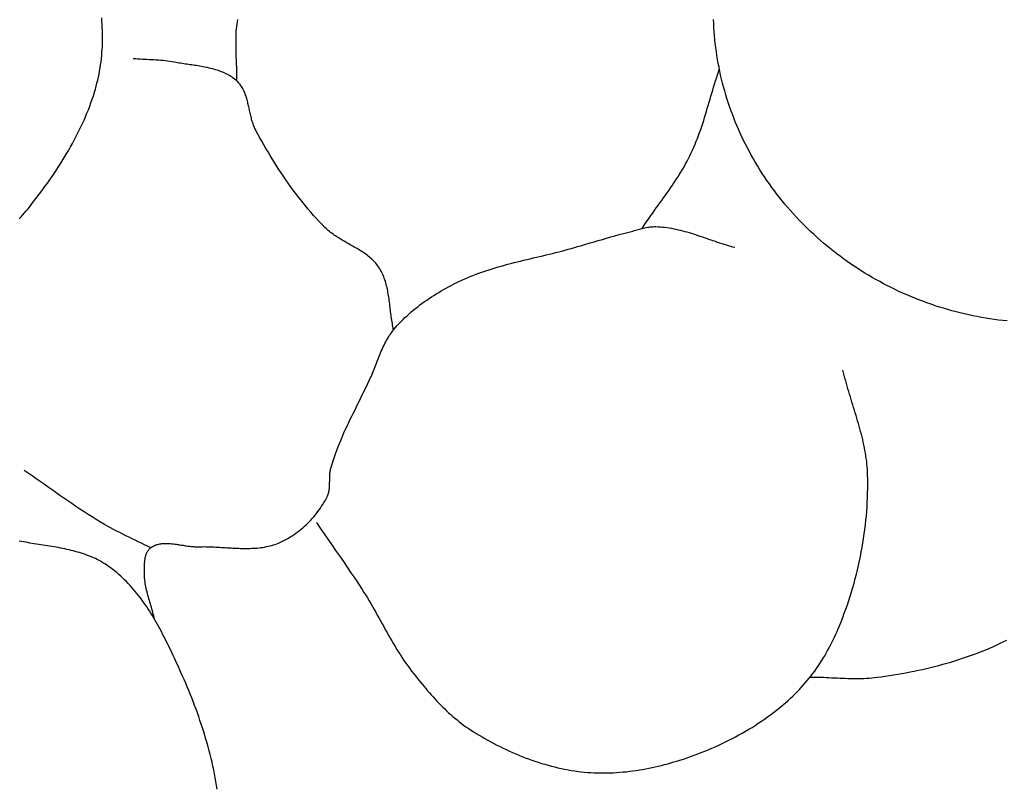
# Model space of a CAD drawing. Units: millimetres. Extents: x 1 to 421, y -82 to 82.
# Drawn here: x 315 to 328, y 8 to 19 of the extents above; entities that cross this region are included whole.
import ezdxf

# ---------------------------------------------------------------- set-up
doc = ezdxf.new("R2010")
doc.units = ezdxf.units.MM
doc.layers.add('Vector Layer 1', color=7, linetype='Continuous', lineweight=30)

msp = doc.modelspace()

# ---------------------------------------------------------------- linework, layer by layer
at = {"layer": 'Vector Layer 1', "color": 18, "lineweight": 30, "true_color": 0x000000}
for points in [[(314.573, 15.857), (314.598, 15.883), (314.622, 15.909), (314.645, 15.936), (314.668, 15.963), (314.691, 15.991), (314.691, 15.991), (314.722, 16.03), (314.753, 16.07), (314.784, 16.11), (314.815, 16.15), (314.845, 16.19), (314.875, 16.231), (314.905, 16.272), (314.935, 16.313), (314.964, 16.354), (314.993, 16.395), (315.022, 16.437), (315.05, 16.479), (315.078, 16.521), (315.106, 16.564), (315.133, 16.606), (315.16, 16.649), (315.186, 16.692), (315.212, 16.736), (315.237, 16.779), (315.262, 16.823), (315.287, 16.867), (315.311, 16.912), (315.334, 16.956), (315.357, 17.001), (315.379, 17.046), (315.401, 17.091), (315.422, 17.136), (315.443, 17.182), (315.463, 17.228), (315.482, 17.274), (315.501, 17.321), (315.519, 17.367), (315.536, 17.414), (315.552, 17.461), (315.568, 17.509), (315.583, 17.556), (315.583, 17.556), (315.595, 17.596), (315.606, 17.636), (315.617, 17.677), (315.627, 17.717), (315.636, 17.758), (315.644, 17.799), (315.652, 17.84), (315.659, 17.882), (315.665, 17.923), (315.671, 17.965), (315.676, 18.007), (315.68, 18.048), (315.683, 18.09), (315.686, 18.132), (315.689, 18.175), (315.69, 18.217), (315.691, 18.259), (315.691, 18.301), (315.691, 18.343), (315.69, 18.385), (315.688, 18.427), (315.686, 18.47), (315.683, 18.512), (315.68, 18.554)], [(319.601, 14.367), (319.596, 14.389), (319.592, 14.41), (319.588, 14.431), (319.584, 14.453), (319.58, 14.475), (319.576, 14.496), (319.573, 14.518), (319.57, 14.54), (319.567, 14.562), (319.564, 14.584), (319.561, 14.606), (319.559, 14.628), (319.556, 14.65), (319.553, 14.672), (319.551, 14.694), (319.548, 14.716), (319.545, 14.738), (319.542, 14.76), (319.539, 14.782), (319.536, 14.804), (319.533, 14.826), (319.529, 14.847), (319.525, 14.869), (319.521, 14.89), (319.517, 14.912), (319.512, 14.933), (319.507, 14.954), (319.502, 14.975), (319.496, 14.996), (319.49, 15.017), (319.483, 15.037), (319.476, 15.058), (319.468, 15.078), (319.46, 15.098), (319.451, 15.117), (319.442, 15.137), (319.432, 15.156), (319.421, 15.175), (319.41, 15.194), (319.398, 15.212), (319.398, 15.212), (319.386, 15.229), (319.374, 15.245), (319.362, 15.26), (319.349, 15.275), (319.335, 15.289), (319.321, 15.303), (319.307, 15.317), (319.292, 15.33), (319.277, 15.343), (319.261, 15.356), (319.245, 15.368), (319.229, 15.38), (319.213, 15.392), (319.196, 15.403), (319.179, 15.414), (319.162, 15.425), (319.144, 15.436), (319.126, 15.447), (319.109, 15.458), (319.091, 15.468), (319.073, 15.478), (319.054, 15.489), (319.036, 15.499), (319.018, 15.509), (319, 15.52), (318.981, 15.53), (318.963, 15.54), (318.945, 15.55), (318.927, 15.561), (318.909, 15.571), (318.891, 15.582), (318.873, 15.593), (318.855, 15.604), (318.838, 15.615), (318.821, 15.626), (318.804, 15.638), (318.787, 15.649), (318.77, 15.662), (318.754, 15.674), (318.738, 15.687), (318.723, 15.7), (318.707, 15.713), (318.693, 15.727), (318.678, 15.741), (318.678, 15.741), (318.64, 15.78), (318.601, 15.821), (318.564, 15.861), (318.527, 15.903), (318.49, 15.944), (318.454, 15.986), (318.419, 16.029), (318.384, 16.072), (318.349, 16.115), (318.315, 16.159), (318.282, 16.203), (318.249, 16.247), (318.216, 16.292), (318.184, 16.337), (318.152, 16.382), (318.121, 16.428), (318.09, 16.474), (318.06, 16.52), (318.03, 16.566), (318, 16.613), (317.971, 16.66), (317.943, 16.707), (317.914, 16.754), (317.886, 16.802), (317.859, 16.849), (317.832, 16.897), (317.805, 16.945), (317.778, 16.993), (317.752, 17.041), (317.752, 17.041), (317.745, 17.055), (317.738, 17.07), (317.731, 17.085), (317.725, 17.1), (317.719, 17.115), (317.713, 17.131), (317.708, 17.147), (317.703, 17.162), (317.698, 17.178), (317.694, 17.195), (317.69, 17.211), (317.686, 17.227), (317.682, 17.243), (317.678, 17.26), (317.674, 17.276), (317.67, 17.293), (317.667, 17.309), (317.663, 17.326), (317.66, 17.342), (317.656, 17.358), (317.653, 17.375), (317.649, 17.391), (317.645, 17.407), (317.641, 17.424), (317.637, 17.44), (317.633, 17.456), (317.628, 17.471), (317.624, 17.487), (317.619, 17.503), (317.613, 17.518), (317.608, 17.533), (317.602, 17.548), (317.596, 17.563), (317.589, 17.577), (317.582, 17.592), (317.574, 17.606), (317.567, 17.619), (317.558, 17.633), (317.549, 17.646), (317.54, 17.659), (317.529, 17.671), (317.519, 17.683), (317.507, 17.695), (317.495, 17.707), (317.495, 17.707), (317.48, 17.72), (317.464, 17.733), (317.448, 17.745), (317.431, 17.757), (317.414, 17.768), (317.397, 17.779), (317.379, 17.789), (317.361, 17.799), (317.343, 17.808), (317.324, 17.816), (317.305, 17.825), (317.286, 17.832), (317.267, 17.84), (317.247, 17.847), (317.227, 17.853), (317.207, 17.859), (317.186, 17.865), (317.166, 17.871), (317.145, 17.876), (317.124, 17.881), (317.103, 17.886), (317.082, 17.89), (317.061, 17.894), (317.04, 17.898), (317.019, 17.902), (316.997, 17.906), (316.976, 17.909), (316.954, 17.913), (316.933, 17.916), (316.911, 17.92), (316.889, 17.923), (316.868, 17.926), (316.846, 17.929), (316.825, 17.932), (316.803, 17.935), (316.782, 17.938), (316.761, 17.942), (316.74, 17.945), (316.719, 17.948), (316.698, 17.952), (316.677, 17.956), (316.657, 17.959), (316.657, 17.959), (316.626, 17.965), (316.596, 17.97), (316.565, 17.974), (316.534, 17.977), (316.504, 17.981), (316.473, 17.983), (316.442, 17.986), (316.411, 17.988), (316.381, 17.99), (316.35, 17.991), (316.319, 17.993), (316.288, 17.994), (316.257, 17.996), (316.226, 17.997), (316.195, 17.999), (316.165, 18.001), (316.134, 18.003), (316.103, 18.005)], [(322.938, 15.728), (322.961, 15.762), (322.985, 15.797), (323.008, 15.831), (323.032, 15.866), (323.056, 15.9), (323.081, 15.934), (323.105, 15.968), (323.129, 16.002), (323.154, 16.036), (323.178, 16.07), (323.203, 16.104), (323.227, 16.138), (323.252, 16.172), (323.276, 16.207), (323.3, 16.241), (323.324, 16.275), (323.347, 16.31), (323.37, 16.344), (323.393, 16.379), (323.416, 16.414), (323.438, 16.449), (323.46, 16.485), (323.482, 16.521), (323.502, 16.556), (323.523, 16.593), (323.543, 16.629), (323.562, 16.666), (323.58, 16.703), (323.58, 16.703), (323.599, 16.742), (323.616, 16.78), (323.633, 16.819), (323.65, 16.858), (323.666, 16.897), (323.681, 16.937), (323.696, 16.976), (323.711, 17.016), (323.725, 17.056), (323.738, 17.096), (323.752, 17.137), (323.765, 17.177), (323.777, 17.218), (323.79, 17.258), (323.802, 17.299), (323.814, 17.34), (323.827, 17.38), (323.839, 17.421), (323.851, 17.462), (323.862, 17.503), (323.874, 17.544), (323.886, 17.585), (323.899, 17.625), (323.911, 17.666), (323.923, 17.707), (323.936, 17.747), (323.949, 17.788), (323.962, 17.828), (323.975, 17.868)], [(318.563, 11.779), (318.615, 11.704), (318.666, 11.629), (318.718, 11.554), (318.77, 11.48), (318.822, 11.405), (318.874, 11.33), (318.926, 11.255), (318.977, 11.181), (319.028, 11.105), (319.079, 11.03), (319.129, 10.954), (319.179, 10.878), (319.179, 10.878), (319.203, 10.841), (319.226, 10.804), (319.249, 10.766), (319.272, 10.728), (319.294, 10.69), (319.316, 10.652), (319.338, 10.613), (319.36, 10.575), (319.382, 10.537), (319.404, 10.498), (319.425, 10.459), (319.446, 10.421), (319.468, 10.382), (319.489, 10.344), (319.511, 10.305), (319.533, 10.267), (319.555, 10.228), (319.577, 10.19), (319.599, 10.152), (319.622, 10.114), (319.645, 10.076), (319.668, 10.039), (319.691, 10.001), (319.716, 9.964), (319.74, 9.928), (319.765, 9.891), (319.79, 9.855), (319.817, 9.819), (319.843, 9.784), (319.871, 9.749), (319.871, 9.749), (319.893, 9.72), (319.917, 9.691), (319.94, 9.663), (319.963, 9.634), (319.987, 9.606), (320.01, 9.577), (320.034, 9.549), (320.058, 9.521), (320.083, 9.493), (320.107, 9.465), (320.132, 9.437), (320.157, 9.409), (320.182, 9.382), (320.208, 9.355), (320.234, 9.329), (320.26, 9.302), (320.287, 9.276), (320.313, 9.251), (320.34, 9.225), (320.368, 9.2), (320.396, 9.176), (320.424, 9.152), (320.453, 9.128), (320.482, 9.105), (320.511, 9.082), (320.541, 9.06), (320.571, 9.038), (320.601, 9.017), (320.633, 8.997), (320.633, 8.997), (320.671, 8.973), (320.709, 8.948), (320.749, 8.925), (320.788, 8.901), (320.828, 8.878), (320.867, 8.856), (320.908, 8.834), (320.948, 8.812), (320.989, 8.791), (321.03, 8.77), (321.072, 8.75), (321.113, 8.73), (321.155, 8.71), (321.198, 8.692), (321.24, 8.673), (321.283, 8.655), (321.325, 8.638), (321.368, 8.621), (321.412, 8.605), (321.455, 8.589), (321.499, 8.574), (321.542, 8.56), (321.586, 8.546), (321.63, 8.533), (321.675, 8.52), (321.719, 8.508), (321.764, 8.497), (321.808, 8.486), (321.853, 8.477), (321.898, 8.467), (321.943, 8.459), (321.987, 8.451), (322.033, 8.444), (322.078, 8.438), (322.078, 8.438), (322.121, 8.432), (322.164, 8.428), (322.207, 8.424), (322.25, 8.421), (322.294, 8.419), (322.337, 8.417), (322.38, 8.417), (322.424, 8.417), (322.467, 8.417), (322.511, 8.418), (322.554, 8.42), (322.598, 8.423), (322.641, 8.426), (322.685, 8.43), (322.728, 8.434), (322.771, 8.439), (322.815, 8.445), (322.858, 8.451), (322.901, 8.457), (322.944, 8.465), (322.986, 8.472), (323.029, 8.481), (323.072, 8.489), (323.114, 8.499), (323.156, 8.508), (323.198, 8.519), (323.24, 8.529), (323.282, 8.54), (323.323, 8.552), (323.364, 8.564), (323.405, 8.576), (323.446, 8.589), (323.446, 8.589), (323.494, 8.604), (323.542, 8.621), (323.59, 8.637), (323.638, 8.654), (323.686, 8.672), (323.733, 8.691), (323.78, 8.709), (323.827, 8.729), (323.874, 8.749), (323.921, 8.769), (323.967, 8.79), (324.013, 8.812), (324.059, 8.834), (324.104, 8.856), (324.15, 8.88), (324.194, 8.903), (324.239, 8.927), (324.283, 8.952), (324.327, 8.977), (324.371, 9.003), (324.414, 9.029), (324.456, 9.056), (324.499, 9.084), (324.54, 9.112), (324.582, 9.14), (324.623, 9.169), (324.663, 9.198), (324.703, 9.228), (324.743, 9.259), (324.782, 9.29), (324.82, 9.322), (324.858, 9.354), (324.895, 9.386), (324.932, 9.419), (324.932, 9.419), (324.962, 9.447), (324.991, 9.475), (325.02, 9.504), (325.048, 9.534), (325.076, 9.564), (325.103, 9.594), (325.13, 9.625), (325.156, 9.656), (325.182, 9.688), (325.207, 9.72), (325.232, 9.753), (325.256, 9.785), (325.279, 9.819), (325.302, 9.852), (325.325, 9.887), (325.347, 9.921), (325.369, 9.956), (325.39, 9.99), (325.41, 10.026), (325.43, 10.061), (325.45, 10.097), (325.469, 10.133), (325.487, 10.169), (325.505, 10.206), (325.523, 10.242), (325.54, 10.279), (325.557, 10.316), (325.573, 10.353), (325.588, 10.39), (325.588, 10.39), (325.611, 10.446), (325.633, 10.503), (325.654, 10.56), (325.675, 10.617), (325.695, 10.675), (325.715, 10.733), (325.733, 10.791), (325.751, 10.849), (325.769, 10.908), (325.785, 10.967), (325.801, 11.026), (325.817, 11.085), (325.831, 11.145), (325.845, 11.204), (325.858, 11.264), (325.871, 11.324), (325.882, 11.384), (325.893, 11.445), (325.904, 11.505), (325.913, 11.566), (325.922, 11.627), (325.93, 11.687), (325.937, 11.748), (325.944, 11.809), (325.95, 11.87), (325.955, 11.931), (325.959, 11.992), (325.962, 12.053), (325.965, 12.115), (325.967, 12.176), (325.968, 12.237), (325.969, 12.298), (325.968, 12.359), (325.967, 12.42), (325.967, 12.42), (325.966, 12.457), (325.964, 12.493), (325.961, 12.53), (325.958, 12.566), (325.954, 12.603), (325.949, 12.639), (325.944, 12.675), (325.938, 12.712), (325.931, 12.748), (325.924, 12.784), (325.917, 12.82), (325.909, 12.856), (325.901, 12.893), (325.892, 12.929), (325.883, 12.965), (325.873, 13.001), (325.864, 13.036), (325.854, 13.072), (325.843, 13.108), (325.833, 13.144), (325.822, 13.18), (325.812, 13.216), (325.801, 13.252), (325.79, 13.288), (325.779, 13.323), (325.768, 13.359), (325.757, 13.395), (325.746, 13.431), (325.735, 13.467), (325.724, 13.503), (325.713, 13.538), (325.703, 13.574), (325.692, 13.61), (325.682, 13.646), (325.672, 13.682), (325.662, 13.718), (325.653, 13.754), (325.644, 13.79), (325.635, 13.826)], [(317.231, 8.198), (317.223, 8.25), (317.215, 8.302), (317.206, 8.353), (317.196, 8.405), (317.185, 8.457), (317.174, 8.509), (317.163, 8.561), (317.15, 8.612), (317.138, 8.664), (317.124, 8.715), (317.111, 8.766), (317.096, 8.818), (317.081, 8.869), (317.066, 8.92), (317.05, 8.971), (317.034, 9.022), (317.018, 9.072), (317, 9.123), (316.983, 9.174), (316.965, 9.224), (316.947, 9.274), (316.928, 9.324), (316.909, 9.374), (316.889, 9.424), (316.87, 9.473), (316.849, 9.523), (316.829, 9.572), (316.808, 9.621), (316.787, 9.67), (316.766, 9.718), (316.744, 9.767), (316.744, 9.767), (316.73, 9.799), (316.715, 9.831), (316.701, 9.863), (316.686, 9.895), (316.671, 9.927), (316.657, 9.96), (316.642, 9.992), (316.626, 10.024), (316.611, 10.057), (316.596, 10.089), (316.58, 10.121), (316.564, 10.154), (316.548, 10.186), (316.532, 10.218), (316.516, 10.25), (316.499, 10.282), (316.483, 10.314), (316.465, 10.346), (316.448, 10.378), (316.431, 10.409), (316.413, 10.441), (316.395, 10.472), (316.376, 10.503), (316.358, 10.534), (316.339, 10.564), (316.32, 10.594), (316.3, 10.624), (316.28, 10.654), (316.26, 10.684), (316.239, 10.713), (316.218, 10.742), (316.197, 10.771), (316.175, 10.799), (316.153, 10.827), (316.131, 10.854), (316.108, 10.881), (316.084, 10.908), (316.061, 10.935), (316.037, 10.961), (316.012, 10.986), (315.987, 11.011), (315.961, 11.036), (315.935, 11.06), (315.909, 11.083), (315.882, 11.107), (315.854, 11.129), (315.826, 11.151), (315.798, 11.173), (315.769, 11.194), (315.769, 11.194), (315.745, 11.21), (315.721, 11.226), (315.697, 11.24), (315.672, 11.255), (315.647, 11.268), (315.621, 11.281), (315.596, 11.294), (315.57, 11.306), (315.544, 11.317), (315.517, 11.328), (315.491, 11.338), (315.464, 11.348), (315.437, 11.357), (315.41, 11.366), (315.382, 11.375), (315.354, 11.383), (315.326, 11.391), (315.298, 11.398), (315.27, 11.405), (315.242, 11.412), (315.213, 11.418), (315.185, 11.425), (315.156, 11.431), (315.127, 11.436), (315.098, 11.442), (315.069, 11.447), (315.04, 11.452), (315.01, 11.457), (314.981, 11.462), (314.952, 11.467), (314.922, 11.472), (314.893, 11.476), (314.863, 11.481), (314.834, 11.485), (314.805, 11.49), (314.775, 11.495), (314.746, 11.499), (314.716, 11.504), (314.687, 11.509), (314.658, 11.514), (314.628, 11.519), (314.599, 11.524), (314.57, 11.529)], [(325.195, 9.705), (325.231, 9.705), (325.267, 9.704), (325.303, 9.703), (325.339, 9.702), (325.375, 9.701), (325.411, 9.699), (325.447, 9.697), (325.483, 9.696), (325.52, 9.694), (325.556, 9.692), (325.592, 9.69), (325.628, 9.689), (325.664, 9.688), (325.7, 9.686), (325.736, 9.686), (325.772, 9.685), (325.808, 9.685), (325.843, 9.685), (325.879, 9.686), (325.915, 9.687), (325.951, 9.689), (325.986, 9.691), (326.022, 9.694), (326.058, 9.697), (326.093, 9.702), (326.093, 9.702), (326.149, 9.709), (326.204, 9.717), (326.26, 9.726), (326.315, 9.734), (326.371, 9.744), (326.426, 9.753), (326.482, 9.763), (326.537, 9.774), (326.592, 9.785), (326.647, 9.796), (326.702, 9.808), (326.757, 9.821), (326.812, 9.834), (326.867, 9.847), (326.921, 9.861), (326.975, 9.876), (327.029, 9.891), (327.083, 9.906), (327.137, 9.922), (327.19, 9.939), (327.243, 9.956), (327.296, 9.974), (327.349, 9.993), (327.401, 10.012), (327.453, 10.031), (327.505, 10.051), (327.556, 10.072), (327.607, 10.094), (327.658, 10.116), (327.708, 10.139), (327.758, 10.162), (327.758, 10.162), (327.797, 10.181), (327.836, 10.199)]]:
    msp.add_lwpolyline(points, dxfattribs=at)
at = {"layer": 'Vector Layer 1', "color": 18, "lineweight": 30, "true_color": 0x000000, "extrusion": (0, 0, -1)}
for points in [[(-317.495, 17.707), (-317.496, 17.738), (-317.496, 17.77), (-317.495, 17.802), (-317.495, 17.834), (-317.494, 17.866), (-317.493, 17.898), (-317.492, 17.93), (-317.491, 17.962), (-317.489, 17.994), (-317.488, 18.026), (-317.487, 18.058), (-317.486, 18.09), (-317.485, 18.122), (-317.484, 18.154), (-317.484, 18.186), (-317.484, 18.218), (-317.484, 18.25), (-317.484, 18.281), (-317.485, 18.313), (-317.487, 18.345), (-317.488, 18.377), (-317.491, 18.408), (-317.494, 18.44), (-317.498, 18.471), (-317.502, 18.502), (-317.507, 18.534)], [(-327.839, 14.485), (-327.782, 14.492), (-327.725, 14.498), (-327.667, 14.506), (-327.61, 14.514), (-327.553, 14.523), (-327.496, 14.533), (-327.439, 14.544), (-327.382, 14.555), (-327.325, 14.567), (-327.268, 14.58), (-327.211, 14.594), (-327.155, 14.608), (-327.098, 14.623), (-327.042, 14.639), (-326.986, 14.655), (-326.986, 14.655), (-326.93, 14.672), (-326.874, 14.69), (-326.819, 14.709), (-326.764, 14.728), (-326.709, 14.749), (-326.654, 14.769), (-326.6, 14.791), (-326.547, 14.813), (-326.493, 14.835), (-326.44, 14.859), (-326.388, 14.883), (-326.335, 14.908), (-326.283, 14.933), (-326.232, 14.959), (-326.181, 14.985), (-326.13, 15.013), (-326.079, 15.041), (-326.029, 15.069), (-325.98, 15.098), (-325.931, 15.128), (-325.882, 15.158), (-325.834, 15.189), (-325.786, 15.221), (-325.738, 15.253), (-325.691, 15.285), (-325.645, 15.319), (-325.599, 15.353), (-325.553, 15.387), (-325.508, 15.422), (-325.463, 15.458), (-325.419, 15.494), (-325.376, 15.53), (-325.332, 15.567), (-325.29, 15.605), (-325.248, 15.644), (-325.206, 15.682), (-325.165, 15.722), (-325.124, 15.762), (-325.084, 15.802), (-325.045, 15.843), (-325.006, 15.884), (-324.967, 15.926), (-324.929, 15.969), (-324.892, 16.011), (-324.855, 16.055), (-324.819, 16.099), (-324.784, 16.143), (-324.749, 16.188), (-324.714, 16.233), (-324.681, 16.279), (-324.647, 16.325), (-324.615, 16.372), (-324.583, 16.419), (-324.552, 16.467), (-324.521, 16.515), (-324.491, 16.563), (-324.462, 16.612), (-324.433, 16.661), (-324.433, 16.661), (-324.405, 16.71), (-324.379, 16.759), (-324.352, 16.808), (-324.327, 16.858), (-324.302, 16.908), (-324.278, 16.958), (-324.255, 17.008), (-324.233, 17.059), (-324.211, 17.109), (-324.19, 17.16), (-324.169, 17.211), (-324.15, 17.263), (-324.131, 17.314), (-324.113, 17.366), (-324.095, 17.418), (-324.078, 17.47), (-324.062, 17.522), (-324.047, 17.574), (-324.033, 17.627), (-324.019, 17.679), (-324.006, 17.732), (-323.993, 17.785), (-323.982, 17.838), (-323.971, 17.891), (-323.961, 17.944), (-323.951, 17.997), (-323.942, 18.051), (-323.935, 18.104), (-323.927, 18.158), (-323.921, 18.211), (-323.915, 18.265), (-323.91, 18.318), (-323.906, 18.372), (-323.902, 18.426), (-323.9, 18.48), (-323.898, 18.533)], [(-316.39, 10.48), (-316.384, 10.503), (-316.379, 10.526), (-316.373, 10.549), (-316.367, 10.572), (-316.361, 10.595), (-316.354, 10.618), (-316.347, 10.641), (-316.341, 10.664), (-316.334, 10.687), (-316.327, 10.709), (-316.32, 10.732), (-316.314, 10.755), (-316.307, 10.778), (-316.301, 10.801), (-316.295, 10.824), (-316.289, 10.847), (-316.284, 10.87), (-316.278, 10.893), (-316.274, 10.916), (-316.269, 10.939), (-316.265, 10.962), (-316.262, 10.985), (-316.259, 11.008), (-316.257, 11.031), (-316.255, 11.055), (-316.255, 11.078), (-316.254, 11.101), (-316.254, 11.101), (-316.255, 11.112), (-316.255, 11.123), (-316.255, 11.135), (-316.255, 11.146), (-316.255, 11.158), (-316.255, 11.17), (-316.255, 11.181), (-316.255, 11.193), (-316.255, 11.205), (-316.256, 11.217), (-316.256, 11.229), (-316.257, 11.241), (-316.258, 11.252), (-316.259, 11.264), (-316.26, 11.276), (-316.262, 11.287), (-316.264, 11.299), (-316.266, 11.31), (-316.268, 11.321), (-316.271, 11.332), (-316.274, 11.343), (-316.278, 11.353), (-316.281, 11.363), (-316.286, 11.373), (-316.291, 11.383), (-316.296, 11.392), (-316.302, 11.401), (-316.308, 11.41), (-316.315, 11.418), (-316.322, 11.426), (-316.33, 11.433), (-316.338, 11.44), (-316.338, 11.44), (-316.349, 11.448), (-316.361, 11.456), (-316.373, 11.462), (-316.385, 11.468), (-316.397, 11.474), (-316.409, 11.479), (-316.422, 11.483), (-316.435, 11.486), (-316.448, 11.49), (-316.462, 11.492), (-316.475, 11.494), (-316.489, 11.496), (-316.503, 11.497), (-316.517, 11.498), (-316.532, 11.498), (-316.546, 11.498), (-316.561, 11.498), (-316.575, 11.498), (-316.59, 11.497), (-316.605, 11.496), (-316.62, 11.494), (-316.635, 11.493), (-316.65, 11.491), (-316.666, 11.489), (-316.681, 11.487), (-316.696, 11.485), (-316.712, 11.482), (-316.727, 11.48), (-316.743, 11.477), (-316.758, 11.475), (-316.774, 11.473), (-316.789, 11.47), (-316.804, 11.468), (-316.82, 11.466), (-316.835, 11.463), (-316.85, 11.461), (-316.866, 11.46), (-316.881, 11.458), (-316.896, 11.457), (-316.911, 11.455), (-316.926, 11.454), (-316.941, 11.454), (-316.955, 11.453), (-316.97, 11.453), (-316.984, 11.453), (-316.984, 11.453), (-317.009, 11.454), (-317.034, 11.454), (-317.06, 11.455), (-317.085, 11.454), (-317.11, 11.454), (-317.136, 11.453), (-317.161, 11.452), (-317.186, 11.451), (-317.212, 11.45), (-317.238, 11.448), (-317.263, 11.447), (-317.289, 11.446), (-317.314, 11.444), (-317.34, 11.442), (-317.366, 11.441), (-317.391, 11.439), (-317.417, 11.438), (-317.443, 11.436), (-317.468, 11.435), (-317.494, 11.434), (-317.519, 11.433), (-317.545, 11.432), (-317.57, 11.431), (-317.595, 11.431), (-317.621, 11.431), (-317.646, 11.431), (-317.671, 11.432), (-317.696, 11.433), (-317.721, 11.434), (-317.746, 11.435), (-317.77, 11.437), (-317.795, 11.44), (-317.819, 11.443), (-317.843, 11.446), (-317.868, 11.45), (-317.892, 11.455), (-317.915, 11.46), (-317.939, 11.466), (-317.962, 11.472), (-317.986, 11.479), (-318.009, 11.486), (-318.032, 11.495), (-318.054, 11.504), (-318.054, 11.504), (-318.082, 11.516), (-318.108, 11.528), (-318.135, 11.541), (-318.161, 11.555), (-318.187, 11.57), (-318.213, 11.585), (-318.238, 11.601), (-318.263, 11.617), (-318.287, 11.634), (-318.311, 11.652), (-318.335, 11.67), (-318.358, 11.689), (-318.381, 11.708), (-318.403, 11.728), (-318.425, 11.748), (-318.447, 11.769), (-318.468, 11.79), (-318.488, 11.812), (-318.508, 11.834), (-318.528, 11.856), (-318.547, 11.879), (-318.565, 11.902), (-318.583, 11.925), (-318.601, 11.949), (-318.618, 11.973), (-318.634, 11.998), (-318.65, 12.022), (-318.665, 12.047), (-318.68, 12.072), (-318.694, 12.097), (-318.707, 12.123), (-318.707, 12.123), (-318.713, 12.135), (-318.718, 12.147), (-318.722, 12.159), (-318.726, 12.172), (-318.729, 12.185), (-318.732, 12.198), (-318.734, 12.211), (-318.736, 12.224), (-318.738, 12.237), (-318.739, 12.25), (-318.74, 12.264), (-318.74, 12.277), (-318.741, 12.291), (-318.741, 12.305), (-318.741, 12.318), (-318.742, 12.332), (-318.742, 12.346), (-318.742, 12.359), (-318.742, 12.373), (-318.742, 12.387), (-318.743, 12.401), (-318.743, 12.414), (-318.744, 12.428), (-318.745, 12.441), (-318.747, 12.455), (-318.749, 12.468), (-318.751, 12.481), (-318.754, 12.494), (-318.757, 12.507), (-318.757, 12.507), (-318.77, 12.55), (-318.783, 12.592), (-318.796, 12.634), (-318.81, 12.676), (-318.825, 12.717), (-318.841, 12.759), (-318.857, 12.8), (-318.873, 12.841), (-318.89, 12.882), (-318.908, 12.923), (-318.925, 12.963), (-318.943, 13.004), (-318.962, 13.044), (-318.981, 13.084), (-319, 13.124), (-319.019, 13.165), (-319.038, 13.205), (-319.058, 13.244), (-319.078, 13.284), (-319.097, 13.324), (-319.117, 13.364), (-319.137, 13.404), (-319.157, 13.444), (-319.176, 13.484), (-319.196, 13.524), (-319.216, 13.564), (-319.235, 13.604), (-319.254, 13.644), (-319.273, 13.684), (-319.292, 13.724), (-319.292, 13.724), (-319.302, 13.746), (-319.312, 13.769), (-319.321, 13.792), (-319.331, 13.815), (-319.34, 13.838), (-319.349, 13.861), (-319.358, 13.884), (-319.367, 13.907), (-319.376, 13.93), (-319.385, 13.953), (-319.394, 13.977), (-319.403, 14), (-319.413, 14.023), (-319.422, 14.046), (-319.431, 14.069), (-319.441, 14.092), (-319.451, 14.114), (-319.461, 14.137), (-319.472, 14.159), (-319.483, 14.181), (-319.494, 14.203), (-319.506, 14.225), (-319.518, 14.246), (-319.53, 14.267), (-319.543, 14.288), (-319.557, 14.308), (-319.571, 14.328), (-319.586, 14.348), (-319.601, 14.367), (-319.601, 14.367), (-319.625, 14.396), (-319.65, 14.424), (-319.675, 14.451), (-319.7, 14.478), (-319.727, 14.504), (-319.753, 14.53), (-319.781, 14.556), (-319.808, 14.581), (-319.837, 14.606), (-319.865, 14.63), (-319.895, 14.654), (-319.924, 14.677), (-319.954, 14.7), (-319.985, 14.723), (-320.015, 14.745), (-320.046, 14.766), (-320.078, 14.788), (-320.11, 14.809), (-320.142, 14.829), (-320.174, 14.849), (-320.206, 14.869), (-320.239, 14.888), (-320.272, 14.907), (-320.305, 14.926), (-320.339, 14.944), (-320.372, 14.962), (-320.406, 14.979), (-320.439, 14.997), (-320.439, 14.997), (-320.478, 15.016), (-320.517, 15.034), (-320.557, 15.052), (-320.597, 15.069), (-320.637, 15.085), (-320.677, 15.101), (-320.717, 15.117), (-320.758, 15.131), (-320.799, 15.146), (-320.84, 15.16), (-320.882, 15.173), (-320.923, 15.186), (-320.965, 15.199), (-321.007, 15.211), (-321.049, 15.223), (-321.092, 15.235), (-321.134, 15.246), (-321.176, 15.257), (-321.219, 15.268), (-321.262, 15.279), (-321.304, 15.289), (-321.347, 15.3), (-321.39, 15.31), (-321.433, 15.32), (-321.476, 15.331), (-321.519, 15.341), (-321.562, 15.351), (-321.605, 15.361), (-321.648, 15.371), (-321.69, 15.382), (-321.733, 15.392), (-321.776, 15.403), (-321.819, 15.413), (-321.861, 15.424), (-321.904, 15.435), (-321.946, 15.447), (-321.988, 15.458), (-322.03, 15.47), (-322.072, 15.483), (-322.072, 15.483), (-322.128, 15.499), (-322.184, 15.515), (-322.239, 15.532), (-322.295, 15.548), (-322.35, 15.565), (-322.406, 15.581), (-322.462, 15.598), (-322.517, 15.614), (-322.573, 15.629), (-322.629, 15.645), (-322.686, 15.659), (-322.742, 15.674), (-322.742, 15.674), (-322.76, 15.678), (-322.778, 15.683), (-322.796, 15.688), (-322.814, 15.693), (-322.831, 15.698), (-322.849, 15.703), (-322.867, 15.708), (-322.885, 15.713), (-322.903, 15.718), (-322.921, 15.723), (-322.939, 15.728), (-322.957, 15.732), (-322.975, 15.736), (-322.994, 15.74), (-323.012, 15.743), (-323.03, 15.746), (-323.048, 15.748), (-323.067, 15.75), (-323.085, 15.751), (-323.104, 15.752), (-323.122, 15.752), (-323.122, 15.752), (-323.153, 15.751), (-323.183, 15.749), (-323.213, 15.746), (-323.243, 15.743), (-323.273, 15.739), (-323.303, 15.734), (-323.333, 15.729), (-323.362, 15.723), (-323.392, 15.717), (-323.421, 15.71), (-323.451, 15.703), (-323.48, 15.696), (-323.51, 15.688), (-323.539, 15.68), (-323.569, 15.671), (-323.598, 15.662), (-323.627, 15.653), (-323.656, 15.644), (-323.686, 15.634), (-323.715, 15.624), (-323.744, 15.615), (-323.773, 15.605), (-323.802, 15.595), (-323.831, 15.585), (-323.861, 15.575), (-323.89, 15.565), (-323.919, 15.555), (-323.948, 15.545), (-323.977, 15.535), (-324.007, 15.526), (-324.036, 15.516), (-324.065, 15.507), (-324.094, 15.498), (-324.124, 15.49), (-324.153, 15.482), (-324.183, 15.474)], [(-316.338, 11.44), (-316.297, 11.461), (-316.255, 11.481), (-316.214, 11.501), (-316.172, 11.522), (-316.13, 11.542), (-316.089, 11.562), (-316.047, 11.582), (-316.005, 11.602), (-315.964, 11.622), (-315.923, 11.643), (-315.881, 11.664), (-315.84, 11.685), (-315.8, 11.707), (-315.759, 11.73), (-315.719, 11.753), (-315.719, 11.753), (-315.663, 11.786), (-315.608, 11.82), (-315.552, 11.854), (-315.497, 11.889), (-315.443, 11.924), (-315.388, 11.96), (-315.334, 11.996), (-315.28, 12.033), (-315.227, 12.069), (-315.173, 12.106), (-315.12, 12.143), (-315.066, 12.181), (-315.013, 12.218), (-314.96, 12.255), (-314.906, 12.292), (-314.853, 12.33), (-314.799, 12.367), (-314.746, 12.404), (-314.692, 12.44), (-314.638, 12.477)]]:
    msp.add_lwpolyline(points, dxfattribs=at)

doc.saveas('drawing.dxf')
